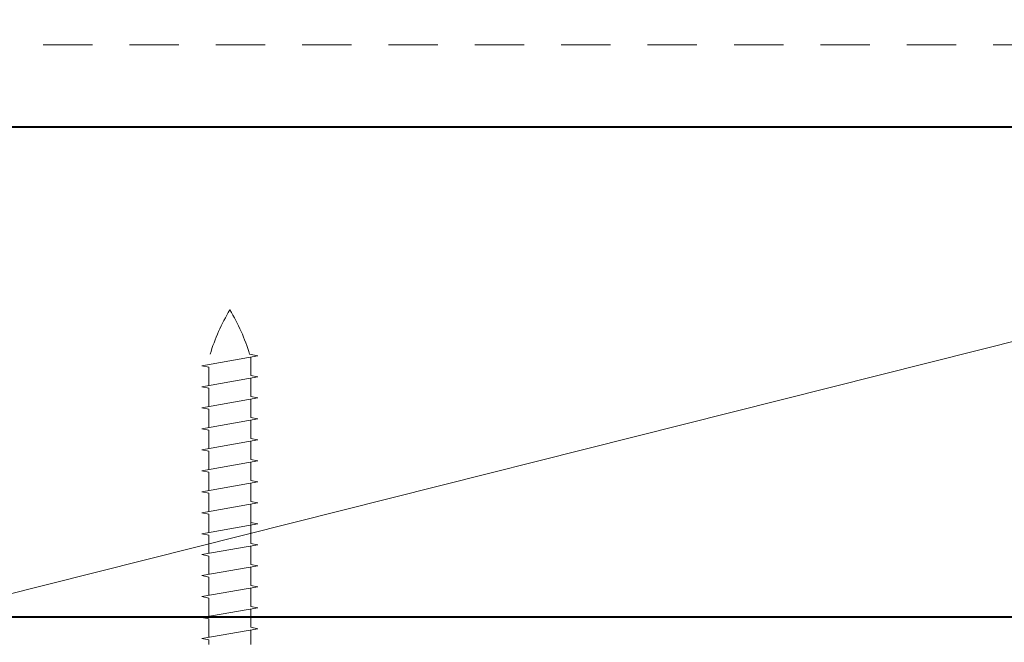
# Model space of a CAD drawing. Units: inches. Extents: x 5006 to 5910, y 2251 to 3503.
# Drawn here: x 5569 to 5640, y 2626 to 2671 of the extents above; entities that cross this region are included whole.
import ezdxf
from ezdxf import colors
from ezdxf.entities.mleader import LeaderData, LeaderLine
from ezdxf.math import Vec2, Vec3

# ---------------------------------------------------------------- set-up
doc = ezdxf.new("R2010")
doc.units = ezdxf.units.IN
doc.header["$MEASUREMENT"] = 0
doc.linetypes.add('Hidden', pattern=[12.347225, 7.055557, -5.291668])
doc.layers.add('Lines', color=7, linetype='Continuous')
doc.styles.get("Standard").update_dxf_attribs({"font": 'txt', "bigfont": 'BIGFONT.SHX'})

# ---------------------------------------------------------------- blocks, each defined once
blk = doc.blocks.new('a1')
at = {"lineweight": 9}
h = blk.add_hatch(dxfattribs=at)
h.set_pattern_fill('ANSI31', color=0, scale=0.5)
h.set_pattern_definition([(45, (0, 0), (-1.122532, 1.122532), [])])
h.paths.add_polyline_path([(4620.396, 381.309), (4620.396, 399.209, 0.414214), (4619.896, 399.709), (4617.896, 399.709, 0.414214), (4617.396, 399.209), (4617.396, 373.559, 0.414214), (4617.646, 373.309), (4623.396, 373.309, 0.414214), (4623.896, 373.809), (4623.896, 375.309, 0.414214), (4623.396, 375.809), (4620.396, 375.809), (4620.396, 378.809), (4715.874, 378.809), (4715.874, 375.809), (4713.374, 375.809, 0.414214), (4712.874, 375.309), (4712.874, 370.809, 0.414214), (4713.374, 370.309), (4713.874, 370.309, 0.414214), (4714.374, 370.809), (4714.374, 373.309), (4715.874, 373.309), (4715.874, 336.773), (4714.374, 336.773), (4714.374, 339.273, 0.414214), (4713.874, 339.773), (4713.374, 339.773, 0.414214), (4712.874, 339.273), (4712.874, 335.773, 0.414214), (4713.374, 335.273), (4714.141, 335.273, -0.57735), (4714.575, 334.523), (4712.941, 331.693, 0.131652), (4712.874, 331.443), (4712.874, 330.309, 0.767327), (4714.74, 329.809), (4717.972, 335.407, 0.131652), (4718.374, 336.907), (4718.374, 380.898, 0.414182), (4717.974, 381.298)])

msp = doc.modelspace()

# ---------------------------------------------------------------- linework, layer by layer
at = {"layer": 'Lines', "color": 0, "lineweight": 9}
for p, q in [((5562.053, 2627.835), (5701.053, 2662.835)), ((5582.224, 2645.769), (5586.224, 2646.474)), ((5585.638, 2646.59), (5586.224, 2646.474)), ((5585.724, 2645.073), (5585.724, 2646.386)), ((5582.224, 2645.769), (5582.724, 2645.669)), ((5582.724, 2644.357), (5582.724, 2645.669)), ((5582.224, 2644.269), (5586.224, 2644.974)), ((5585.724, 2645.073), (5586.224, 2644.974)), ((5585.724, 2643.573), (5585.724, 2644.886)), ((5582.224, 2644.269), (5582.724, 2644.169)), ((5582.224, 2642.769), (5586.224, 2643.474)), ((5582.724, 2642.857), (5582.724, 2644.169)), ((5585.724, 2643.573), (5586.224, 2643.474)), ((5582.224, 2642.769), (5582.724, 2642.669)), ((5585.724, 2642.073), (5585.724, 2643.386)), ((5582.724, 2641.357), (5582.724, 2642.669)), ((5585.724, 2642.073), (5586.224, 2641.974)), ((5582.224, 2641.269), (5586.224, 2641.974)), ((5585.724, 2640.573), (5585.724, 2641.886)), ((5582.224, 2641.269), (5582.724, 2641.169)), ((5582.724, 2639.857), (5582.724, 2641.169)), ((5582.224, 2639.769), (5586.224, 2640.474)), ((5585.724, 2640.573), (5586.224, 2640.474)), ((5585.724, 2639.073), (5585.724, 2640.386)), ((5582.224, 2639.769), (5582.724, 2639.669)), ((5582.724, 2638.357), (5582.724, 2639.669)), ((5582.224, 2638.269), (5586.224, 2638.974)), ((5585.724, 2639.073), (5586.224, 2638.974)), ((5585.724, 2637.573), (5585.724, 2638.886)), ((5582.224, 2638.269), (5582.724, 2638.169)), ((5582.724, 2636.857), (5582.724, 2638.169)), ((5582.224, 2636.769), (5586.224, 2637.474)), ((5585.724, 2637.573), (5586.224, 2637.474)), ((5585.724, 2636.073), (5585.724, 2637.386)), ((5582.224, 2636.769), (5582.724, 2636.669)), ((5582.724, 2635.357), (5582.724, 2636.669)), ((5582.224, 2635.269), (5586.224, 2635.974)), ((5585.724, 2636.073), (5586.224, 2635.974)), ((5585.724, 2633.073), (5585.724, 2635.886)), ((5582.224, 2635.269), (5582.724, 2635.169)), ((5582.724, 2633.857), (5582.724, 2635.169)), ((5582.224, 2633.769), (5586.224, 2634.474)), ((5585.724, 2634.573), (5586.224, 2634.474)), ((5582.224, 2633.769), (5582.724, 2633.669)), ((5582.724, 2633.669), (5582.724, 2632.357)), ((5582.224, 2632.269), (5586.224, 2632.974)), ((5585.724, 2633.073), (5586.224, 2632.974)), ((5582.224, 2632.269), (5582.724, 2632.169)), ((5585.724, 2631.573), (5585.724, 2632.886)), ((5582.724, 2630.857), (5582.724, 2632.169)), ((5585.724, 2631.573), (5586.224, 2631.474)), ((5582.224, 2630.769), (5586.224, 2631.474)), ((5585.724, 2630.073), (5585.724, 2631.386)), ((5582.224, 2630.769), (5582.724, 2630.669)), ((5582.724, 2629.357), (5582.724, 2630.669)), ((5582.224, 2629.269), (5586.224, 2629.974)), ((5585.724, 2630.073), (5586.224, 2629.974)), ((5585.724, 2628.573), (5585.724, 2629.886)), ((5582.224, 2629.269), (5582.724, 2629.169)), ((5582.724, 2627.857), (5582.724, 2629.169)), ((5582.224, 2627.769), (5586.224, 2628.474)), ((5585.724, 2628.573), (5586.224, 2628.474)), ((5585.724, 2627.073), (5585.724, 2628.386)), ((5582.224, 2627.769), (5582.724, 2627.669)), ((5582.724, 2626.357), (5582.724, 2627.669)), ((5582.224, 2626.269), (5586.224, 2626.974)), ((5585.724, 2627.073), (5586.224, 2626.974)), ((5585.724, 2625.835), (5585.724, 2626.886)), ((5582.224, 2626.269), (5582.724, 2626.169)), ((5582.724, 2625.835), (5582.724, 2626.169))]:
    msp.add_line(p, q, dxfattribs=at)
at = {"layer": 'Lines', "color": 0, "linetype": 'Hidden', "lineweight": 9, "ltscale": 0.5}
msp.add_lwpolyline([(5704.053, 2668.728), (5562.053, 2668.728)], dxfattribs=at)
at = {"layer": 'Lines', "color": 0, "lineweight": 40}
msp.add_lwpolyline([(5562.053, 2662.835), (5562.053, 2627.835), (5701.053, 2627.835), (5701.053, 2662.835)], close=True, dxfattribs=at)
at = {"layer": 'Lines', "color": 0, "lineweight": 9}
for centre, start, end in [((5596.289, 2642.497), 148.92236, 163.10763), ((5572.159, 2642.497), 16.89237, 31.07764)]:
    msp.add_arc(centre, 14.087, start, end, dxfattribs=at)

# ---------------------------------------------------------------- block references
at = {"color": 0, "lineweight": 18, "xscale": -1, "rotation": 180}
msp.add_blockref('a1', (994.059, 2997.787), dxfattribs=at)

# ---------------------------------------------------------------- leaders
at = {"color": 0, "lineweight": 9}
ml = msp.add_multileader_mtext('Standard', dxfattribs=at)
ml.set_content('{\\fTrebuchet MS|b0|i0|c0|p34;Continuous powder coated aluminium fixing angle\\Pscrewed to timber framing \\Pand rear of louvre panel}')
ml.set_leader_properties()
ml.build(insert=Vec2(0, 0))
ml.multileader.update_dxf_attribs({"text_left_attachment_type": 5, "text_right_attachment_type": 5, "dogleg_length": 0.36, "arrow_head_size": 12.151})
ctx = ml.context
ctx.base_point, ctx.char_height, ctx.arrow_head_size, ctx.landing_gap_size, ctx.plane_origin = Vec3(5464.66, 2549.74), 9.72089, 12.151, 0.109, Vec3(5673.443, 2515.326)
ctx.left_attachment, ctx.right_attachment = 5, 5
notes = []
notes.append((ctx, [(1, (1, 1, 0), (5555.028, 2549.74), (-1, 0), 0.547, [(0, [(5606.348, 2593.943)], 0, [])])]))
ctx.mtext.insert, ctx.mtext.width, ctx.mtext.defined_height, ctx.mtext.flow_direction = Vec3(5464.769, 2676.799), 97.38823, 54.742, 5
for ctx, leaders in notes:
    for number, flags, end, landing, length, lines in leaders:
        leader = LeaderData()
        leader.index, (leader.has_last_leader_line, leader.has_dogleg_vector, leader.attachment_direction) = number, flags
        leader.last_leader_point, leader.dogleg_vector, leader.dogleg_length = Vec3(end), Vec3(landing), length
        for number, points, colour, breaks in lines:
            line = LeaderLine()
            line.index, line.vertices, line.color, line.breaks = number, Vec3.list(points), colors.encode_raw_color(colour), breaks
            leader.lines.append(line)
        ctx.leaders.append(leader)

doc.saveas('drawing.dxf')
